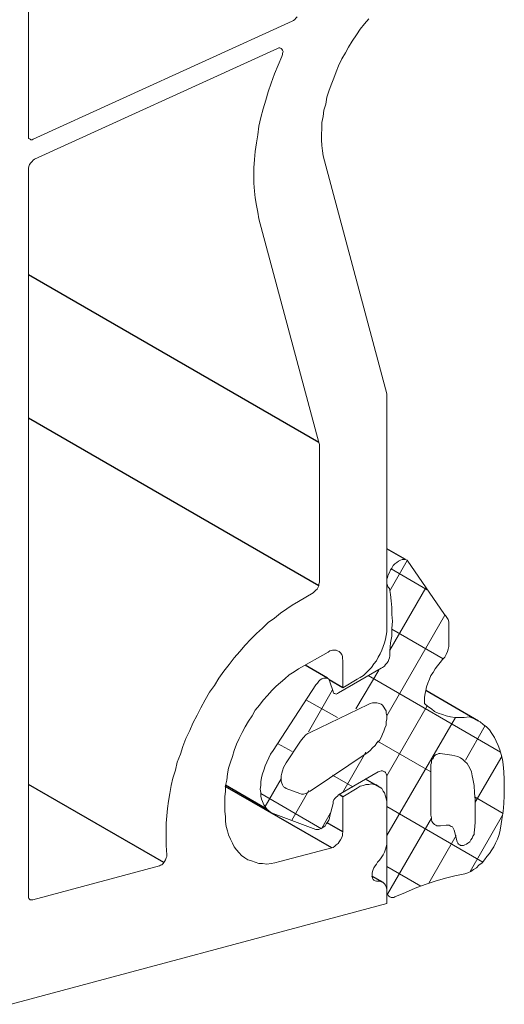
# Model space of a CAD drawing. Units: millimetres. Extents: x 8353 to 10789, y 5835 to 7474.
# Drawn here: x 10551 to 10553, y 7157 to 7160 of the extents above; entities that cross this region are included whole.
import ezdxf

# ---------------------------------------------------------------- set-up
doc = ezdxf.new("R2010")
doc.units = ezdxf.units.MM
doc.linetypes.add('AUSGEZOGEN', pattern=[0])
doc.layers.add('61', color=6, linetype='AUSGEZOGEN')

msp = doc.modelspace()

# ---------------------------------------------------------------- linework, layer by layer
at = {"color": 1}
for p, q in [((10552.495, 7158.6286), (10551.5174, 7159.1931)), ((10552.495, 7158.1461), (10551.5174, 7158.7105)), ((10552.5761, 7157.8029), (10552.5293, 7157.8299)), ((10551.9729, 7157.2153), (10551.5174, 7157.4783)), ((10552.5387, 7157.2642), (10552.1802, 7157.4711)), ((10552.7071, 7157.4639), (10552.6523, 7157.4955)), ((10552.5761, 7157.4368), (10552.5629, 7157.4444)), ((10552.5761, 7157.3183), (10552.5225, 7157.3492)), ((10552.7113, 7157.1477), (10552.6735, 7157.1695))]:
    msp.add_line(p, q, dxfattribs=at)
at = {"color": 1, "lineweight": 0}
for points in [[(10551.5174, 7161.1496), (10551.5174, 7159.6624)], [(10552.4222, 7160.0618), (10552.418, 7160.0576), (10552.4139, 7160.0534), (10552.4097, 7160.0493), (10552.4055, 7160.0472)], [(10552.5137, 7159.5771), (10552.5095, 7159.5938), (10552.5075, 7159.6104), (10552.5054, 7159.6291), (10552.5033, 7159.6478), (10552.5033, 7159.6666), (10552.5054, 7159.6853), (10552.5054, 7159.7061), (10552.5095, 7159.7269), (10552.5116, 7159.7477), (10552.5179, 7159.7685), (10552.522, 7159.7914), (10552.5283, 7159.8122), (10552.5366, 7159.833), (10552.5449, 7159.8558), (10552.5532, 7159.8766), (10552.5615, 7159.8974), (10552.5719, 7159.9203), (10552.5844, 7159.9411), (10552.5948, 7159.9598), (10552.6073, 7159.9806), (10552.6219, 7160.0014), (10552.6343, 7160.0202), (10552.6489, 7160.0389), (10552.6635, 7160.0555)], [(10551.534, 7159.6499), (10552.4055, 7160.0472)], [(10552.3556, 7159.9557), (10551.5382, 7159.5834)], [(10552.3556, 7159.9557), (10552.3598, 7159.9578), (10552.3639, 7159.9578), (10552.3681, 7159.9557), (10552.3702, 7159.9536), (10552.3723, 7159.9494), (10552.3743, 7159.9453), (10552.3723, 7159.939), (10552.3723, 7159.9349), (10552.3702, 7159.9286)], [(10552.2932, 7159.3816), (10552.2891, 7159.4045), (10552.2849, 7159.4274), (10552.2807, 7159.4523), (10552.2787, 7159.4752), (10552.2766, 7159.5022), (10552.2766, 7159.5272), (10552.2766, 7159.5542), (10552.2787, 7159.5813), (10552.2807, 7159.6083), (10552.2849, 7159.6374), (10552.2891, 7159.6645), (10552.2932, 7159.6936), (10552.2995, 7159.7227), (10552.3078, 7159.7518), (10552.3161, 7159.781), (10552.3244, 7159.8101), (10552.3348, 7159.8392), (10552.3452, 7159.8704), (10552.3577, 7159.8995), (10552.3702, 7159.9286)], [(10551.534, 7159.6499), (10551.5299, 7159.6478), (10551.5257, 7159.6478), (10551.5236, 7159.6499), (10551.5195, 7159.652), (10551.5174, 7159.6541), (10551.5174, 7159.6582), (10551.5174, 7159.6624)], [(10551.5174, 7159.548), (10551.5174, 7159.5522), (10551.5195, 7159.5584), (10551.5215, 7159.5646), (10551.5257, 7159.5709), (10551.5299, 7159.575), (10551.534, 7159.5792), (10551.5382, 7159.5834)], [(10552.5137, 7159.5771), (10552.7238, 7158.793), (10552.7238, 7158.0026)], [(10551.5174, 7159.548), (10551.5174, 7157.1019)], [(10552.4971, 7158.1586), (10552.4971, 7158.6224), (10552.495, 7158.6286), (10552.2932, 7159.3816)], [(10552.7924, 7158.2334), (10552.7862, 7158.2355), (10552.782, 7158.2355), (10552.7758, 7158.2355), (10552.7695, 7158.2334), (10552.7633, 7158.2293), (10552.7571, 7158.2251), (10552.7508, 7158.221), (10552.7446, 7158.2147), (10552.7404, 7158.2064), (10552.7363, 7158.2002), (10552.7321, 7158.1918), (10552.7279, 7158.1835), (10552.7259, 7158.1752), (10552.7238, 7158.169), (10552.7238, 7158.1606), (10552.7238, 7158.1544), (10552.7259, 7158.1482), (10552.7279, 7158.1419), (10552.7321, 7158.1378)], [(10552.7924, 7158.2314), (10552.7342, 7158.1294)], [(10552.9172, 7158.0504), (10552.7924, 7158.2334)], [(10552.7383, 7158.2043), (10552.859, 7158.1336)], [(10552.4971, 7158.1586), (10552.495, 7158.1523), (10552.495, 7158.1461), (10552.4929, 7158.1419), (10552.4887, 7158.1357), (10552.4846, 7158.1315), (10552.4804, 7158.1274), (10552.4763, 7158.1232)], [(10552.7342, 7157.9277), (10552.7363, 7157.9547), (10552.7404, 7157.9776), (10552.7404, 7158.0026), (10552.7425, 7158.0275), (10552.7404, 7158.0504), (10552.7404, 7158.0733), (10552.7383, 7158.0962), (10552.7363, 7158.117), (10552.7321, 7158.1378)], [(10552.8548, 7158.1398), (10552.7342, 7157.9298)], [(10552.4263, 7158.0941), (10552.4763, 7158.1232)], [(10551.9812, 7157.3224), (10551.9812, 7157.3474), (10551.9833, 7157.3723), (10551.9854, 7157.3973), (10551.9895, 7157.4223), (10551.9937, 7157.4472), (10551.9979, 7157.4743), (10552.0041, 7157.4992), (10552.0124, 7157.5263), (10552.0187, 7157.5533), (10552.0291, 7157.5803), (10552.0374, 7157.6053), (10552.0478, 7157.6323), (10552.0603, 7157.6594), (10552.0707, 7157.6843), (10552.0852, 7157.7114), (10552.0977, 7157.7363), (10552.1123, 7157.7634), (10552.1268, 7157.7883), (10552.1435, 7157.8112), (10552.158, 7157.8362), (10552.1747, 7157.859), (10552.1934, 7157.8819), (10552.21, 7157.9048), (10552.2287, 7157.9256), (10552.2475, 7157.9464), (10552.2662, 7157.9672), (10552.2849, 7157.9859), (10552.3057, 7158.0046), (10552.3244, 7158.0234), (10552.3452, 7158.0379), (10552.366, 7158.0546), (10552.3868, 7158.0691), (10552.4055, 7158.0816), (10552.4263, 7158.0941)], [(10552.9193, 7158.0483), (10552.7238, 7157.7093)], [(10552.9318, 7158.0171), (10552.9318, 7158.0254), (10552.9297, 7158.0338), (10552.9255, 7158.04), (10552.9214, 7158.0462), (10552.9172, 7158.0504)], [(10552.7238, 7158.0026), (10552.7238, 7157.9922), (10552.7217, 7157.9797), (10552.7196, 7157.9672), (10552.7155, 7157.9547), (10552.7113, 7157.9422), (10552.7071, 7157.9298), (10552.7009, 7157.9173), (10552.6947, 7157.9069), (10552.6884, 7157.8944), (10552.6801, 7157.884), (10552.6718, 7157.8715), (10552.6635, 7157.8632), (10552.6531, 7157.8528), (10552.6447, 7157.8445), (10552.6343, 7157.8382), (10552.6239, 7157.832)], [(10552.7404, 7158.0005), (10552.9131, 7157.9006)], [(10552.9318, 7157.9506), (10552.9318, 7158.0171)], [(10552.5262, 7157.9235), (10552.5324, 7157.9277), (10552.5407, 7157.9298), (10552.547, 7157.9298), (10552.5532, 7157.9298), (10552.5574, 7157.9277), (10552.5636, 7157.9256), (10552.5678, 7157.9214), (10552.5719, 7157.9152), (10552.574, 7157.909), (10552.574, 7157.9027), (10552.5761, 7157.8944)], [(10552.9193, 7157.9069), (10552.9235, 7157.9152), (10552.9276, 7157.9256), (10552.9297, 7157.9339), (10552.9318, 7157.9422), (10552.9318, 7157.9506)], [(10552.5262, 7157.9235), (10552.4263, 7157.8674)], [(10552.7051, 7157.8694), (10552.7092, 7157.8715), (10552.7155, 7157.8757), (10552.7196, 7157.8819), (10552.7238, 7157.8861), (10552.7279, 7157.8923), (10552.73, 7157.8986), (10552.7321, 7157.9048), (10552.7342, 7157.911), (10552.7342, 7157.9173), (10552.7342, 7157.9235), (10552.7342, 7157.9277)], [(10552.9193, 7157.9069), (10552.911, 7157.8986), (10552.9027, 7157.8882), (10552.8943, 7157.8778), (10552.886, 7157.8674), (10552.8798, 7157.8549), (10552.8715, 7157.8445), (10552.8673, 7157.832), (10552.8611, 7157.8195), (10552.8569, 7157.807), (10552.8548, 7157.7946), (10552.8527, 7157.7842), (10552.8507, 7157.7717), (10552.8507, 7157.7613), (10552.8507, 7157.7509)], [(10552.1788, 7157.4368), (10552.1809, 7157.4555), (10552.1809, 7157.4743), (10552.1851, 7157.493), (10552.1871, 7157.5138), (10552.1913, 7157.5325), (10552.1975, 7157.5533), (10552.2038, 7157.572), (10552.21, 7157.5928), (10552.2183, 7157.6136), (10552.2267, 7157.6323), (10552.2371, 7157.6531), (10552.2475, 7157.6718), (10552.2579, 7157.6906), (10552.2703, 7157.7093), (10552.2807, 7157.728), (10552.2953, 7157.7446), (10552.3078, 7157.7613), (10552.3223, 7157.7779), (10552.3369, 7157.7946), (10552.3515, 7157.8091), (10552.366, 7157.8216), (10552.3806, 7157.8341), (10552.3951, 7157.8466), (10552.4118, 7157.857), (10552.4263, 7157.8674)], [(10552.7051, 7157.8694), (10552.5615, 7157.7862)], [(10552.6239, 7157.832), (10552.5761, 7157.8029), (10552.5761, 7157.8944)], [(10552.6967, 7157.8632), (10552.6198, 7157.7322)], [(10552.5324, 7157.8237), (10552.5303, 7157.8278), (10552.5283, 7157.832), (10552.5241, 7157.8362), (10552.5199, 7157.8362), (10552.5158, 7157.8362), (10552.5116, 7157.8362), (10552.5054, 7157.8341), (10552.4991, 7157.8299), (10552.495, 7157.8258), (10552.4908, 7157.8195), (10552.4846, 7157.8133)], [(10552.6614, 7157.8445), (10553.1065, 7157.5866)], [(10552.4846, 7157.8133), (10552.3411, 7157.5928)], [(10552.5407, 7157.7966), (10552.4596, 7157.6552)], [(10552.5428, 7157.7904), (10552.5324, 7157.8237)], [(10552.5428, 7157.7904), (10552.5428, 7157.7883), (10552.5449, 7157.7842), (10552.5491, 7157.7842), (10552.5532, 7157.7821), (10552.5574, 7157.7842), (10552.5615, 7157.7862)], [(10552.4513, 7157.7634), (10552.5574, 7157.703)], [(10552.4659, 7157.6531), (10552.6614, 7157.7467)], [(10552.6614, 7157.5866), (10552.6676, 7157.5928), (10552.6759, 7157.6011), (10552.6843, 7157.6095), (10552.6905, 7157.6178), (10552.6988, 7157.6261), (10552.7051, 7157.6365), (10552.7092, 7157.6469), (10552.7134, 7157.6573), (10552.7175, 7157.6677), (10552.7217, 7157.6781), (10552.7217, 7157.6885), (10552.7238, 7157.6989), (10552.7238, 7157.7093), (10552.7217, 7157.7176), (10552.7217, 7157.7259), (10552.7175, 7157.7322), (10552.7134, 7157.7384), (10552.7092, 7157.7446), (10552.7051, 7157.7488), (10552.6988, 7157.7509), (10552.6905, 7157.753), (10552.6843, 7157.753), (10552.6759, 7157.753), (10552.6676, 7157.7509), (10552.6614, 7157.7467)], [(10552.859, 7157.7426), (10552.7238, 7157.5075)], [(10552.8507, 7157.7509), (10552.8611, 7157.7405), (10552.8735, 7157.7322), (10552.8839, 7157.7238), (10552.8964, 7157.7176), (10552.911, 7157.7134), (10552.9235, 7157.7093), (10552.938, 7157.7051), (10552.9526, 7157.703), (10552.9692, 7157.703), (10552.9838, 7157.703), (10553.0004, 7157.7051)], [(10552.9547, 7157.703), (10552.7238, 7157.3058)], [(10553.1148, 7157.545), (10553.1127, 7157.5616), (10553.1086, 7157.5783), (10553.1044, 7157.5949), (10553.0982, 7157.6095), (10553.0919, 7157.624), (10553.0857, 7157.6365), (10553.0774, 7157.649), (10553.0691, 7157.6614), (10553.0587, 7157.6718), (10553.0483, 7157.6802), (10553.0379, 7157.6885), (10553.0254, 7157.6947), (10553.0129, 7157.701), (10553.0004, 7157.7051)], [(10553.0545, 7157.676), (10552.9879, 7157.5595)], [(10552.4659, 7157.6531), (10552.4575, 7157.649), (10552.4513, 7157.6448), (10552.443, 7157.6365), (10552.4367, 7157.6282), (10552.4305, 7157.6199)], [(10552.3556, 7157.6157), (10552.4055, 7157.5887)], [(10552.3847, 7157.5512), (10552.4305, 7157.6199)], [(10552.6926, 7157.624), (10552.8715, 7157.52)], [(10552.3411, 7157.5928), (10552.3327, 7157.5803), (10552.3265, 7157.5679), (10552.3203, 7157.5533), (10552.314, 7157.5408), (10552.3099, 7157.5263), (10552.3057, 7157.5138), (10552.3015, 7157.5013), (10552.2995, 7157.4867), (10552.2995, 7157.4743), (10552.2974, 7157.4618), (10552.2995, 7157.4514), (10552.2995, 7157.4389), (10552.3015, 7157.4285), (10552.3057, 7157.4202), (10552.3099, 7157.4098), (10552.314, 7157.4035), (10552.3203, 7157.3952), (10552.3265, 7157.389), (10552.3327, 7157.3848), (10552.3411, 7157.3807)], [(10552.6614, 7157.5866), (10552.4659, 7157.4555)], [(10552.6531, 7157.5866), (10552.574, 7157.4493)], [(10552.9027, 7157.5824), (10552.8985, 7157.5824), (10552.8943, 7157.5803), (10552.8902, 7157.5783), (10552.886, 7157.5762), (10552.8819, 7157.572), (10552.8798, 7157.5658), (10552.8756, 7157.5616), (10552.8735, 7157.5554), (10552.8735, 7157.5512), (10552.8715, 7157.545)], [(10552.9027, 7157.5824), (10552.9422, 7157.5762)], [(10553.0129, 7157.4971), (10553.0108, 7157.5075), (10553.0087, 7157.52), (10553.0046, 7157.5304), (10552.9983, 7157.5408), (10552.9942, 7157.5491), (10552.9859, 7157.5554), (10552.9796, 7157.5616), (10552.9713, 7157.5679), (10552.963, 7157.572), (10552.9526, 7157.5741), (10552.9422, 7157.5762)], [(10553.1107, 7157.572), (10553.0212, 7157.4181)], [(10552.3847, 7157.5512), (10552.3806, 7157.5429), (10552.3764, 7157.5346), (10552.3723, 7157.5242), (10552.3702, 7157.5159), (10552.3681, 7157.5075), (10552.3681, 7157.4971), (10552.3681, 7157.4888), (10552.3702, 7157.4826), (10552.3723, 7157.4763), (10552.3764, 7157.4701), (10552.3806, 7157.468), (10552.3847, 7157.4639)], [(10552.8715, 7157.3744), (10552.8715, 7157.545)], [(10553.1065, 7157.3307), (10553.1107, 7157.3599), (10553.1148, 7157.3869), (10553.1169, 7157.4139), (10553.119, 7157.441), (10553.119, 7157.468), (10553.119, 7157.4951), (10553.1169, 7157.52), (10553.1148, 7157.545)], [(10552.5407, 7157.5096), (10552.6094, 7157.4701)], [(10552.5615, 7157.4431), (10552.6947, 7157.52)], [(10552.7238, 7157.5034), (10552.7238, 7157.5075), (10552.7217, 7157.5138), (10552.7196, 7157.5179), (10552.7175, 7157.52), (10552.7134, 7157.5221), (10552.7092, 7157.5242), (10552.7051, 7157.5242), (10552.6988, 7157.5221), (10552.6947, 7157.52)], [(10552.7238, 7157.5034), (10552.7238, 7157.1186)], [(10552.3681, 7157.4971), (10552.314, 7157.4035)], [(10552.5761, 7157.3183), (10552.5761, 7157.4368), (10552.6239, 7157.4659)], [(10552.6239, 7157.4659), (10552.6343, 7157.4722), (10552.6447, 7157.4743), (10552.6531, 7157.4784), (10552.6635, 7157.4784), (10552.6718, 7157.4805), (10552.6801, 7157.4784), (10552.6884, 7157.4763), (10552.6947, 7157.4722), (10552.7009, 7157.468), (10552.7071, 7157.4639), (10552.7113, 7157.4555), (10552.7155, 7157.4493), (10552.7196, 7157.4389), (10552.7217, 7157.4306), (10552.7238, 7157.4202), (10552.7238, 7157.4098)], [(10553.0191, 7157.3245), (10553.0212, 7157.3495), (10553.0212, 7157.3765), (10553.0212, 7157.4015), (10553.0212, 7157.4264), (10553.0191, 7157.4493), (10553.0171, 7157.4743), (10553.0129, 7157.4971)], [(10552.1788, 7157.4368), (10552.1788, 7157.3869)], [(10552.2995, 7157.4472), (10552.5033, 7157.3287)], [(10552.4305, 7157.4472), (10552.3847, 7157.4639)], [(10552.4617, 7157.4576), (10552.4035, 7157.3578)], [(10552.4305, 7157.4472), (10552.4367, 7157.4451), (10552.443, 7157.4451), (10552.4513, 7157.4472), (10552.4575, 7157.4514), (10552.4659, 7157.4555)], [(10552.5615, 7157.4431), (10552.5574, 7157.4389), (10552.5532, 7157.4347), (10552.5491, 7157.4306), (10552.5449, 7157.4264), (10552.5428, 7157.4202), (10552.5428, 7157.4139)], [(10553.0212, 7157.4347), (10553.1148, 7157.3807)], [(10552.5324, 7157.3723), (10552.5428, 7157.4139)], [(10552.7238, 7157.4098), (10552.7238, 7157.2871)], [(10552.7238, 7157.4035), (10553.0462, 7157.2163)], [(10552.3639, 7157.2184), (10552.3473, 7157.2143), (10552.3348, 7157.2122), (10552.3203, 7157.2101), (10552.3057, 7157.2122), (10552.2932, 7157.2122), (10552.2807, 7157.2163), (10552.2683, 7157.2205), (10552.2558, 7157.2247), (10552.2454, 7157.2309), (10552.235, 7157.2392), (10552.2267, 7157.2475), (10552.2183, 7157.2579), (10552.21, 7157.2683), (10552.2038, 7157.2808), (10552.1975, 7157.2933), (10552.1913, 7157.3079), (10552.1871, 7157.3224), (10552.183, 7157.337), (10552.1809, 7157.3536), (10552.1809, 7157.3703), (10552.1788, 7157.3869)], [(10552.3411, 7157.3807), (10552.4846, 7157.3266)], [(10552.4846, 7157.3266), (10552.4908, 7157.3266), (10552.495, 7157.3266), (10552.4991, 7157.3287), (10552.5054, 7157.3307), (10552.5116, 7157.3349), (10552.5158, 7157.3391), (10552.5199, 7157.3453), (10552.5241, 7157.3515), (10552.5283, 7157.3578), (10552.5303, 7157.364), (10552.5324, 7157.3723)], [(10552.5345, 7157.3827), (10552.5054, 7157.3307)], [(10552.8715, 7157.3744), (10552.8735, 7157.3661), (10552.8735, 7157.3599), (10552.8756, 7157.3536), (10552.8798, 7157.3474), (10552.8839, 7157.3432), (10552.8881, 7157.3411), (10552.8923, 7157.3391), (10552.8985, 7157.3391), (10552.9047, 7157.3391)], [(10553.1127, 7157.3744), (10553.0046, 7157.1851)], [(10552.8735, 7157.364), (10552.7259, 7157.1082)], [(10552.9235, 7157.3411), (10552.9047, 7157.3391)], [(10552.9505, 7157.3245), (10552.9484, 7157.3287), (10552.9443, 7157.3349), (10552.9401, 7157.337), (10552.9339, 7157.3411), (10552.9297, 7157.3411), (10552.9235, 7157.3411)], [(10551.9833, 7157.2413), (10551.9812, 7157.2725), (10551.9812, 7157.3224)], [(10552.5761, 7157.3183), (10552.574, 7157.312), (10552.574, 7157.3058), (10552.5719, 7157.2995), (10552.5678, 7157.2912), (10552.5636, 7157.285), (10552.5595, 7157.2787), (10552.5532, 7157.2746), (10552.5491, 7157.2704), (10552.5428, 7157.2663), (10552.5387, 7157.2642)], [(10552.9567, 7157.3058), (10552.8652, 7157.1456)], [(10552.9609, 7157.285), (10552.9505, 7157.3245)], [(10552.9609, 7157.285), (10552.963, 7157.2808), (10552.9651, 7157.2767), (10552.9692, 7157.2746), (10552.9713, 7157.2725), (10552.9775, 7157.2725), (10552.9817, 7157.2725), (10552.9859, 7157.2746), (10552.9921, 7157.2767), (10552.9963, 7157.2808), (10553.0025, 7157.285), (10553.0067, 7157.2912), (10553.0108, 7157.2975), (10553.0129, 7157.3037), (10553.0171, 7157.3099), (10553.0171, 7157.3162), (10553.0191, 7157.3245)], [(10552.9859, 7157.1768), (10552.9963, 7157.181), (10553.0067, 7157.1851), (10553.015, 7157.1914), (10553.0254, 7157.1976), (10553.0337, 7157.2059), (10553.0441, 7157.2143), (10553.0524, 7157.2247), (10553.0607, 7157.2351), (10553.0691, 7157.2455), (10553.0774, 7157.2579), (10553.0836, 7157.2683), (10553.0899, 7157.2808), (10553.0961, 7157.2933), (10553.1003, 7157.3058), (10553.1044, 7157.3183), (10553.1065, 7157.3307)], [(10552.7238, 7157.2871), (10552.7238, 7157.2767), (10552.7217, 7157.2683), (10552.7196, 7157.26), (10552.7155, 7157.2496), (10552.7113, 7157.2413), (10552.7051, 7157.2309), (10552.6988, 7157.2226), (10552.6926, 7157.2163)], [(10551.9833, 7157.2413), (10551.9833, 7157.2351), (10551.9812, 7157.2309), (10551.9791, 7157.2247), (10551.975, 7157.2184), (10551.9708, 7157.2122), (10551.9667, 7157.208), (10551.9625, 7157.2059), (10551.9583, 7157.2039)], [(10552.3639, 7157.2184), (10552.5387, 7157.2642)], [(10551.5319, 7157.0895), (10551.9583, 7157.2039)], [(10552.6926, 7157.1519), (10552.6884, 7157.1519), (10552.6843, 7157.1539), (10552.6801, 7157.156), (10552.678, 7157.1581), (10552.6759, 7157.1623), (10552.6739, 7157.1685), (10552.6739, 7157.1727), (10552.6739, 7157.1789), (10552.6759, 7157.1851), (10552.678, 7157.1914), (10552.6801, 7157.1976), (10552.6843, 7157.2039), (10552.6884, 7157.2101), (10552.6926, 7157.2163)], [(10552.7238, 7157.2018), (10552.8382, 7157.1352)], [(10552.9859, 7157.1768), (10552.9526, 7157.1706), (10552.9214, 7157.1623), (10552.886, 7157.1519), (10552.8527, 7157.1415), (10552.8195, 7157.129), (10552.7862, 7157.1144), (10552.7508, 7157.0999)], [(10552.6926, 7157.1519), (10552.6988, 7157.1519), (10552.7051, 7157.1498), (10552.7113, 7157.1477), (10552.7155, 7157.1435), (10552.7196, 7157.1394), (10552.7217, 7157.1331), (10552.7238, 7157.1248), (10552.7238, 7157.1165)], [(10552.7238, 7157.1165), (10552.7238, 7157.077), (10551.4591, 7156.7379)], [(10551.5319, 7157.0895), (10551.5278, 7157.0895), (10551.5236, 7157.0895), (10551.5215, 7157.0915), (10551.5195, 7157.0936), (10551.5174, 7157.0978), (10551.5174, 7157.1019)], [(10552.7238, 7157.1186), (10552.7238, 7157.1123), (10552.7259, 7157.1082), (10552.7279, 7157.104), (10552.73, 7157.1019), (10552.7342, 7157.0999), (10552.7383, 7157.0978), (10552.7425, 7157.0978), (10552.7467, 7157.0978), (10552.7508, 7157.0999)]]:
    msp.add_lwpolyline(points, dxfattribs=at)
at = {"layer": '61'}
for p, q in [((10552.7862, 7158.2355), (10552.7238, 7158.2716)), ((10552.5241, 7157.8362), (10552.4485, 7157.8798)), ((10553.0316, 7157.6916), (10552.8547, 7157.7938)), ((10552.3203, 7157.3952), (10552.1809, 7157.4757))]:
    msp.add_line(p, q, dxfattribs=at)

doc.saveas('drawing.dxf')
